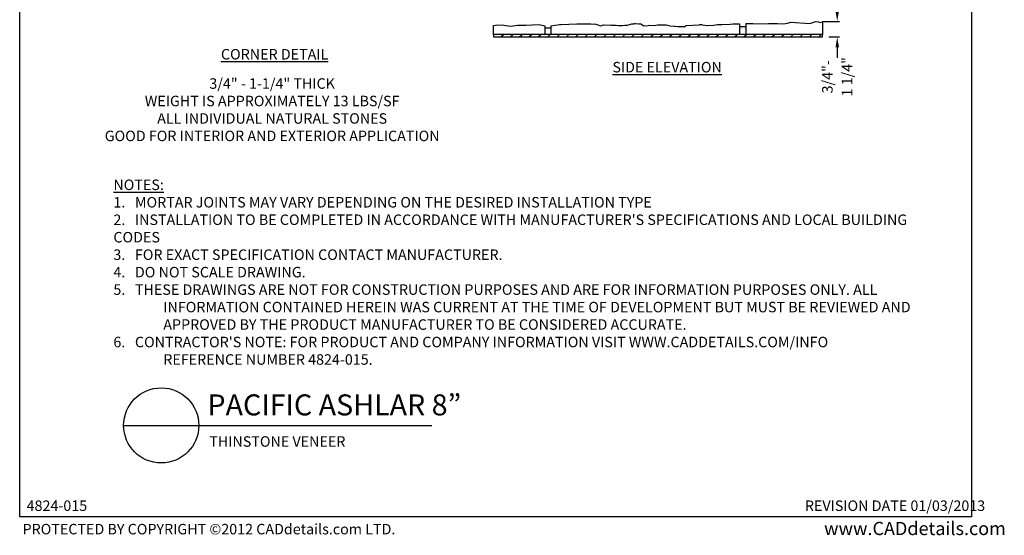
# Model space of a CAD drawing. Extents: x 0 to 223, y -4 to 280.
# Drawn here: x 0 to 223, y -4 to 113 of the extents above; entities that cross this region are included whole.
import ezdxf

# ---------------------------------------------------------------- set-up
doc = ezdxf.new("R2010")
doc.units = 0
doc.header["$LTSCALE"] = 10
doc.header["$MEASUREMENT"] = 0
doc.header["$PDMODE"] = 35
doc.layers.get('Defpoints').update_dxf_attribs({"linetype": 'CONTINUOUS'})
for name, color, linetype in [('4824-LOGO$0$CADdetails-7-FRAME', 7, 'CONTINUOUS'), ('CADdetails-1-FINE', 1, 'CONTINUOUS'), ('CADdetails-11-VERYFINE', 11, 'CONTINUOUS'), ('CADdetails-15-FINE', 15, 'CONTINUOUS'), ('CADdetails-2-FINELIGHT', 2, 'CONTINUOUS'), ('CADdetails-7-VERYFINE', 7, 'CONTINUOUS'), ('CADdetails-9-EXTRAFINE', 9, 'CONTINUOUS')]:
    doc.layers.add(name, color=color, linetype=linetype)
doc.styles.add('4824-LOGO$0$CADdetails-NOTES', font='ARIALN.TTF', dxfattribs={"height": 2.38})
doc.styles.add('CADdetails-DETAILTITLE', font='ARIALN.TTF', dxfattribs={"height": 4.77})
doc.styles.add('CADdetails-DIMENSIONS', font='ARIALN.TTF', dxfattribs={"height": 2.38})
doc.styles.add('CADdetails-NOTES', font='ARIALN.TTF', dxfattribs={"height": 2.38})
doc.dimstyles.new('CADdetails-LEADER', dxfattribs={"dimtxt": 2.38, "dimasz": 2.38, "dimexe": 0.5, "dimexo": 1.5, "dimgap": 1, "dimtad": 0, "dimzin": 0, "dimdsep": 46, "dimtxsty": 'CADdetails-DIMENSIONS', "dimcen": 1, "dimclrd": 256, "dimclre": 256, "dimclrt": 256, "dimadec": 0, "dimazin": 0, "dimtfac": 1, "dimtdec": 4, "dimtofl": 0, "dimtmove": 0, "dimatfit": 3, "dimfxl": 0, "dimtolj": 1, "dimtzin": 0, "dimarcsym": 0})

# ---------------------------------------------------------------- blocks, each defined once
blk = doc.blocks.new('4824-LOGO')
at = {"layer": '4824-LOGO$0$CADdetails-7-FRAME'}
blk.add_lwpolyline([(0, 280), (216, 280), (216, 0), (0, 0)], close=True, dxfattribs=at)
at = {"layer": '4824-LOGO$0$CADdetails-7-FRAME', "style": '4824-LOGO$0$CADdetails-NOTES'}
for s, height, p in [('PROTECTED BY COPYRIGHT ©2012 CADdetails.com LTD.', 2.38, (0.65, -3.99)), ('www.CADdetails.com', 3, (182.57, -4.15))]:
    blk.add_text(s, height=height, dxfattribs=at).set_placement(p)
blk = doc.blocks.new('*D2')
at = {"layer": 'CADdetails-7-VERYFINE', "lineweight": -2, "transparency": 16777216}
for p, q in [((185.55, 114.88), (185.55, 117.26)), ((182.22, 112.5), (186.05, 112.5)), ((183.68, 109), (186.05, 109)), ((185.55, 106.62), (185.55, 104.24))]:
    blk.add_line(p, q, dxfattribs=at)
at = {"layer": 'CADdetails-7-VERYFINE', "transparency": 16777216}
for points in [[(185.16, 114.88), (185.95, 114.88), (185.55, 112.5)], [(185.16, 106.62), (185.95, 106.62), (185.55, 109)]]:
    blk.add_solid(points, dxfattribs=at)
at = {"layer": 'Defpoints', "color": 0, "transparency": 16777216}
for p in [(180.72, 112.5), (182.18, 109), (185.55, 109)]:
    blk.add_point(p, dxfattribs=at)
at = {"layer": 'CADdetails-7-VERYFINE', "transparency": 16777216, "char_height": 2.38, "attachment_point": 5, "rotation": 90, "style": 'CADdetails-DIMENSIONS'}
for s, insert in [('\\A1;3/4"-', (183.32, 99.93)), ('\\A1;1 1/4"', (187.78, 99.93))]:
    blk.add_mtext(s, dxfattribs=dict(at, insert=insert))

msp = doc.modelspace()

# ---------------------------------------------------------------- hatches: boundary and pattern name
at = {"layer": 'CADdetails-9-EXTRAFINE'}
h = msp.add_hatch(dxfattribs=at)
h.set_pattern_fill('ANSI31', color=256, scale=12, style=0)
h.set_pattern_definition([(45, (21.5452, -14.7461), (-1.06066, 1.06066), [])])
h.paths.add_polyline_path([(182.178, 108.997), (182.178, 109.571), (107.517, 109.571), (107.517, 108.997)])
h = msp.add_hatch(dxfattribs=at)
h.set_pattern_fill('AR-SAND', color=256, scale=0.75)
h.paths.add_polyline_path([(164.827, 111.301), (163.356, 111.301), (163.356, 109.571), (164.827, 109.571)])
h.paths.add_polyline_path([(120.542, 111.043), (119.196, 111.043), (119.196, 109.571), (120.542, 109.571)])

# ---------------------------------------------------------------- linework, layer by layer
at = {"layer": 'CADdetails-11-VERYFINE'}
for p, q in [((154.922, 111.706), (154.254, 111.748)), ((163.356, 111.982), (163.356, 109.571)), ((164.827, 111.999), (164.827, 109.571)), ((119.196, 111.504), (119.196, 109.571)), ((120.542, 111.536), (120.542, 109.571))]:
    msp.add_line(p, q, dxfattribs=at)
for points in [[(182.178, 112.381), (182.178, 109.571), (107.517, 109.571), (107.517, 111.555)], [(114.869, 111.663), (117.874, 111.784), (119.196, 111.504)], [(120.542, 111.536), (122.482, 111.836), (122.805, 111.842)], [(122.805, 111.842), (126.462, 111.939)], [(126.462, 111.939), (126.901, 111.925), (129.657, 111.987), (130.549, 111.88)], [(131.348, 111.627), (130.549, 111.88)], [(134.924, 111.678), (135.388, 111.688), (135.944, 111.571), (136.831, 111.571), (137.346, 111.642), (137.769, 111.671), (137.983, 111.684), (138.959, 111.936), (139.388, 111.95), (139.589, 112.059), (139.875, 112.06), (140.532, 111.939), (140.675, 111.939), (140.832, 111.939), (140.99, 111.925), (141.118, 111.882)], [(141.118, 111.882), (141.618, 111.543), (142.658, 111.595)], [(148.54, 111.405), (148.744, 111.465), (149.385, 111.366), (149.799, 111.366), (150.584, 111.37), (150.782, 111.314), (151.23, 111.592), (154.254, 111.748)], [(154.922, 111.706), (156.184, 111.6), (157.495, 111.682), (158.373, 111.775), (159.388, 111.807), (161.249, 111.888)], [(161.249, 111.888), (161.925, 111.959)], [(161.925, 111.959), (162.141, 111.938)], [(162.141, 111.938), (163.356, 111.982)], [(164.827, 111.999), (165.848, 111.998), (166.404, 112.022)], [(166.404, 112.022), (167.612, 111.971), (169.97, 112.053)], [(169.97, 112.053), (172.014, 112.069), (173.404, 111.988)], [(173.404, 111.988), (174.546, 112.158), (175.009, 112.347), (179.358, 112.028)], [(179.358, 112.028), (180.722, 112.503), (181.326, 112.414), (181.684, 112.271), (182.178, 112.381)], [(107.517, 111.555), (108.464, 111.698), (109.906, 111.687)], [(109.906, 111.687), (111.331, 111.447), (113.059, 111.632)], [(113.059, 111.632), (114.869, 111.663)], [(131.348, 111.627), (131.879, 111.509), (132.494, 111.709), (134.252, 111.666)], [(134.186, 111.666), (134.318, 111.666), (134.924, 111.678)], [(144.036, 111.488), (144.011, 111.488), (142.658, 111.595)], [(147.51, 111.496), (146.714, 111.634), (146.067, 111.634), (145.258, 111.634), (144.74, 111.642), (144.036, 111.488)], [(147.51, 111.496), (148.54, 111.405)]]:
    msp.add_lwpolyline(points, dxfattribs=at)
at = {"layer": 'CADdetails-15-FINE'}
msp.add_lwpolyline([(182.178, 109.571), (107.517, 109.571), (107.517, 108.997), (182.178, 108.997)], close=True, dxfattribs=at)
at = {"layer": 'CADdetails-2-FINELIGHT'}
msp.add_line((23.594, 20.747), (93.574, 20.747), dxfattribs=at)
msp.add_circle((32.121, 20.747), 8.527, dxfattribs=at)
at = {"layer": 'CADdetails-9-EXTRAFINE'}
for p, q in [((119.196, 111.043), (120.542, 111.043)), ((164.827, 111.301), (163.356, 111.301)), ((147.439, 109.027), (147.439, 108.997)), ((147.46, 109.047), (147.46, 108.997))]:
    msp.add_line(p, q, dxfattribs=at)

# ---------------------------------------------------------------- block references
at = {"layer": 'CADdetails-1-FINE'}
msp.add_blockref('4824-LOGO', (0, 0), dxfattribs=at)

# ---------------------------------------------------------------- texts
at = {"layer": 'CADdetails-1-FINE', "insert": (43.029, 18.294), "char_height": 2.38, "width": 91.01881, "attachment_point": 1, "style": 'CADdetails-NOTES'}
msp.add_mtext('\\pt21.42;THINSTONE VENEER', dxfattribs=at)
at = {"layer": 'CADdetails-2-FINELIGHT'}
for s, insert, char_height, width, attachment_point, style in [('{\\LCORNER DETAIL}', (57.863, 106.239), 2.38, 44.61001, 2, 'CADdetails-NOTES'), ('{\\LSIDE ELEVATION}', (134.525, 103.308), 2.38, 33.01791, 1, 'CADdetails-NOTES'), ('\\pt42.93;PACIFIC ASHLAR 8” ', (42.61, 23.028), 4.77, 137.03538, 7, 'CADdetails-DETAILTITLE')]:
    msp.add_mtext(s, dxfattribs=dict(at, insert=insert, char_height=char_height, width=width, attachment_point=attachment_point, style=style))
at = {"layer": 'CADdetails-7-VERYFINE', "style": 'CADdetails-NOTES'}
msp.add_text('REVISION DATE 01/03/2013', height=2.38, dxfattribs=at).set_placement((178.212, 1.325))
at = {"layer": 'CADdetails-7-VERYFINE', "char_height": 2.38, "style": 'CADdetails-NOTES'}
for s, insert, width, attachment_point in [('3/4" - 1-1/4" THICK \\PWEIGHT IS APPROXIMATELY 13 LBS/SF \\PALL INDIVIDUAL NATURAL STONES \\PGOOD FOR INTERIOR AND EXTERIOR APPLICATION', (57.301, 99.592), 110.81308, 2), ("{\\LNOTES:}\\P1.   MORTAR JOINTS MAY VARY DEPENDING ON THE DESIRED INSTALLATION TYPE\\P\\pt28.56;2.   INSTALLATION TO BE COMPLETED IN ACCORDANCE WITH MANUFACTURER'S SPECIFICATIONS AND LOCAL BUILDING CODES\\P\\ptz;3.   FOR EXACT SPECIFICATION CONTACT MANUFACTURER.\\P4.   DO NOT SCALE DRAWING.\\P\\pi-4.76,l4.76;5.   THESE DRAWINGS ARE NOT FOR CONSTRUCTION PURPOSES AND ARE FOR INFORMATION PURPOSES ONLY. ALL INFORMATION CONTAINED HEREIN WAS CURRENT AT THE TIME OF DEVELOPMENT BUT MUST BE REVIEWED AND APPROVED BY THE PRODUCT MANUFACTURER TO BE CONSIDERED ACCURATE.\\P\\pi0,l0;6.   CONTRACTOR'S NOTE: FOR PRODUCT AND COMPANY INFORMATION VISIT WWW.CADDETAILS.COM/INFO\\P\\pi4.76;REFERENCE NUMBER 4824-015.", (21.268, 34.537), 185.64647, 7), ('\\pt11.9;4824-015', (1.572, 3.705), 13.63548, 1)]:
    msp.add_mtext(s, dxfattribs=dict(at, insert=insert, width=width, attachment_point=attachment_point))

# ---------------------------------------------------------------- dimensions: what is measured, and where the dimension line sits
at = {"layer": 'CADdetails-7-VERYFINE'}
dim = msp.add_linear_dim(base=(185.552, 108.997), p1=(180.722, 112.503), p2=(182.178, 108.997), angle=90, text='3/4"-\\X1 1/4"', dimstyle='CADdetails-LEADER', dxfattribs=at)
dim.commit()
dim.dimension.update_dxf_attribs({"geometry": '*D2', "text_midpoint": (185.552, 99.931)})

doc.saveas('drawing.dxf')
